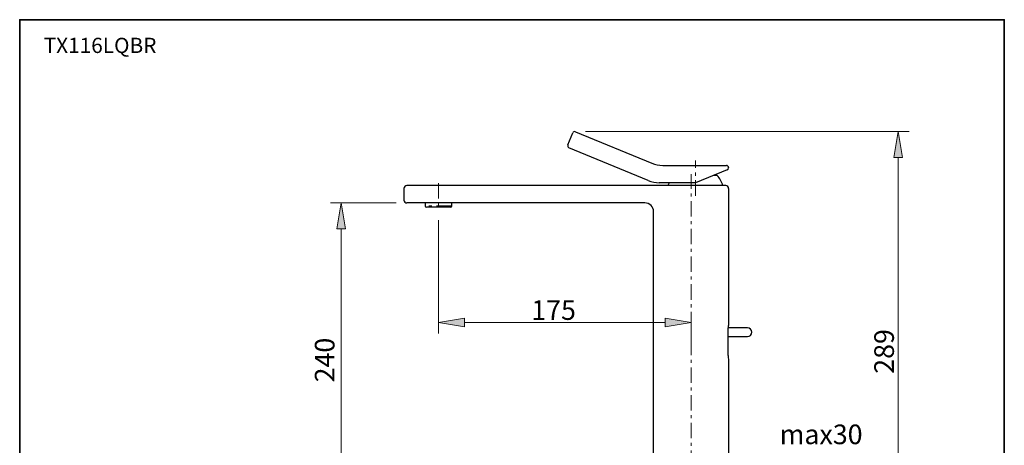
# Model space of a CAD drawing. Units: inches. Extents: x 0 to 250, y -250 to 0.
# Drawn here: x 0 to 250, y -108 to 0 of the extents above; entities that cross this region are included whole.
import ezdxf

# ---------------------------------------------------------------- set-up
doc = ezdxf.new("R2010")
doc.units = ezdxf.units.IN
doc.header["$MEASUREMENT"] = 0
for name, pattern in [('AI-Linetype-102', [7.039451, 3.910806, -1.173242, 0.782161, -1.173242]), ('AI-Linetype-103', [7.039451, 3.910806, -1.173242, 0.782161, -1.173242]), ('AI-Linetype-104', [7.039451, 3.910806, -1.173242, 0.782161, -1.173242]), ('AI-Linetype-90', [7.039451, 3.910806, -1.173242, 0.782161, -1.173242])]:
    doc.linetypes.add(name, pattern=pattern)
doc.layers.add('Layer 1', color=7, linetype='Continuous')

# ---------------------------------------------------------------- blocks, each defined once
blk = doc.blocks.new('block 92')
at = {"layer": 'Layer 1', "color": 7, "linetype": 'AI-Linetype-90', "lineweight": 20}
blk.add_lwpolyline([(109.75, -47.29), (102.97, -47.29)], dxfattribs=at)
blk = doc.blocks.new('block 141')
at = {"layer": 'Layer 1', "color": 7, "lineweight": 18}
blk.add_lwpolyline([(143.69, -28.43), (225.81, -28.43)], dxfattribs=at)
blk = doc.blocks.new('block 142')
at = {"layer": 'Layer 1', "color": 7, "lineweight": 18}
blk.add_lwpolyline([(223.07, -127.89), (223.07, -35.03)], dxfattribs=at)
blk = doc.blocks.new('block 145')
at = {"layer": 'Layer 1', "lineweight": 0}
blk.add_lwpolyline([(221.97, -35.03), (224.17, -35.03), (223.07, -28.43), (221.97, -35.03)], dxfattribs=at)
blk = doc.blocks.new('block 146')
at = {"layer": 'Layer 1'}
h = blk.add_hatch(color=7, dxfattribs=at)
h.dxf.hatch_style = 2
h.paths.add_polyline_path([(221.97, -35.03), (224.17, -35.03), (223.07, -28.43)])
at = {"layer": 'Layer 1', "lineweight": 0}
blk.add_lwpolyline([(221.97, -35.03), (224.17, -35.03), (223.07, -28.43), (221.97, -35.03), (221.97, -35.03)], dxfattribs=at)
blk = doc.blocks.new('block 148')
at = {"layer": 'Layer 1', "color": 7, "lineweight": 18}
blk.add_lwpolyline([(140.94, -28.43)], dxfattribs=at)
blk = doc.blocks.new('block 149')
at = {"layer": 'Layer 1', "color": 7, "lineweight": 18}
blk.add_lwpolyline([(223.07, -28.43)], dxfattribs=at)
blk = doc.blocks.new('block 173')
at = {"layer": 'Layer 1', "color": 7, "lineweight": 18}
blk.add_lwpolyline([(106.36, -50.91), (106.36, -79.71)], dxfattribs=at)
blk = doc.blocks.new('block 174')
at = {"layer": 'Layer 1', "color": 7, "lineweight": 18}
blk.add_lwpolyline([(170.47, -83.05), (170.47, -74.21)], dxfattribs=at)
blk = doc.blocks.new('block 175')
at = {"layer": 'Layer 1', "color": 7, "lineweight": 18}
blk.add_lwpolyline([(112.95, -76.96), (163.88, -76.96)], dxfattribs=at)
blk = doc.blocks.new('block 176')
at = {"layer": 'Layer 1', "lineweight": 0}
blk.add_lwpolyline([(112.95, -75.86), (112.95, -78.06), (106.36, -76.96), (112.95, -75.86)], dxfattribs=at)
blk = doc.blocks.new('block 177')
at = {"layer": 'Layer 1'}
h = blk.add_hatch(color=7, dxfattribs=at)
h.dxf.hatch_style = 2
h.paths.add_polyline_path([(112.95, -75.86), (112.95, -78.06), (106.36, -76.96)])
at = {"layer": 'Layer 1', "lineweight": 0}
blk.add_lwpolyline([(112.95, -75.86), (112.95, -78.06), (106.36, -76.96), (112.95, -75.86), (112.95, -75.86)], dxfattribs=at)
blk = doc.blocks.new('block 178')
at = {"layer": 'Layer 1', "lineweight": 0}
blk.add_lwpolyline([(163.88, -75.86), (163.88, -78.06), (170.47, -76.96), (163.88, -75.86)], dxfattribs=at)
blk = doc.blocks.new('block 179')
at = {"layer": 'Layer 1'}
h = blk.add_hatch(color=7, dxfattribs=at)
h.dxf.hatch_style = 2
h.paths.add_polyline_path([(163.88, -75.86), (163.88, -78.06), (170.47, -76.96)])
at = {"layer": 'Layer 1', "lineweight": 0}
blk.add_lwpolyline([(163.88, -75.86), (163.88, -78.06), (170.47, -76.96), (163.88, -75.86), (163.88, -75.86)], dxfattribs=at)
blk = doc.blocks.new('block 180')
at = {"layer": 'Layer 1', "color": 7, "lineweight": 18}
blk.add_lwpolyline([(106.36, -48.16)], dxfattribs=at)
blk = doc.blocks.new('block 181')
at = {"layer": 'Layer 1', "color": 7, "lineweight": 18}
blk.add_lwpolyline([(170.47, -85.79)], dxfattribs=at)
blk = doc.blocks.new('block 182')
at = {"layer": 'Layer 1', "color": 7, "lineweight": 18}
blk.add_lwpolyline([(170.47, -76.96)], dxfattribs=at)
blk = doc.blocks.new('block 184')
at = {"layer": 'Layer 1', "color": 7, "lineweight": 18}
blk.add_lwpolyline([(95.55, -46.56), (78.91, -46.56)], dxfattribs=at)
blk = doc.blocks.new('block 185')
at = {"layer": 'Layer 1', "color": 7, "lineweight": 18}
blk.add_lwpolyline([(81.66, -127.89), (81.66, -53.15)], dxfattribs=at)
blk = doc.blocks.new('block 188')
at = {"layer": 'Layer 1', "lineweight": 0}
blk.add_lwpolyline([(80.56, -53.15), (82.76, -53.15), (81.66, -46.56), (80.56, -53.15)], dxfattribs=at)
blk = doc.blocks.new('block 189')
at = {"layer": 'Layer 1'}
h = blk.add_hatch(color=7, dxfattribs=at)
h.dxf.hatch_style = 2
h.paths.add_polyline_path([(80.56, -53.15), (82.76, -53.15), (81.66, -46.56)])
at = {"layer": 'Layer 1', "lineweight": 0}
blk.add_lwpolyline([(80.56, -53.15), (82.76, -53.15), (81.66, -46.56), (80.56, -53.15), (80.56, -53.15)], dxfattribs=at)
blk = doc.blocks.new('block 191')
at = {"layer": 'Layer 1', "color": 7, "lineweight": 18}
blk.add_lwpolyline([(98.3, -46.56)], dxfattribs=at)
blk = doc.blocks.new('block 192')
at = {"layer": 'Layer 1', "color": 7, "lineweight": 18}
blk.add_lwpolyline([(81.66, -46.56)], dxfattribs=at)
blk = doc.blocks.new('block 469')
at = {"layer": 'Layer 1', "color": 7, "lineweight": 25}
blk.add_lwpolyline([(179.89, -80.52), (184.76, -80.52)], dxfattribs=at)
blk = doc.blocks.new('block 470')
at = {"layer": 'Layer 1', "color": 7, "lineweight": 25}
blk.add_lwpolyline([(184.76, -78.32), (179.89, -78.32)], dxfattribs=at)
blk = doc.blocks.new('block 471')
at = {"layer": 'Layer 1', "color": 7, "lineweight": 25}
blk.add_open_spline([(184.76, -80.52), (185.37, -80.52), (185.86, -80.03), (185.86, -79.42), (185.86, -78.82), (185.37, -78.32), (184.76, -78.32)], degree=3, knots=[0, 0, 0, 0, 1, 1, 1, 2, 2, 2, 2], dxfattribs=at)
blk = doc.blocks.new('block 472')
at = {"layer": 'Layer 1', "color": 7, "lineweight": 25}
blk.add_lwpolyline([(180, -37.58), (180, -37.66)], dxfattribs=at)
blk = doc.blocks.new('block 473')
at = {"layer": 'Layer 1', "color": 7, "lineweight": 25}
blk.add_open_spline([(180, -37.58), (180, -37.28), (179.75, -37.03), (179.45, -37.03)], degree=3, dxfattribs=at)
blk = doc.blocks.new('block 474')
at = {"layer": 'Layer 1', "color": 7, "lineweight": 25}
blk.add_lwpolyline([(139.18, -31.82), (140.44, -28.77)], dxfattribs=at)
blk = doc.blocks.new('block 475')
at = {"layer": 'Layer 1', "color": 7, "lineweight": 25}
blk.add_open_spline([(160.47, -36.48), (161.36, -36.85), (162.32, -37.03), (163.28, -37.03)], degree=3, dxfattribs=at)
blk = doc.blocks.new('block 476')
at = {"layer": 'Layer 1', "color": 7, "lineweight": 25}
blk.add_lwpolyline([(171.57, -41.43), (162.4, -41.43)], dxfattribs=at)
blk = doc.blocks.new('block 477')
at = {"layer": 'Layer 1', "color": 7, "lineweight": 25}
blk.add_open_spline([(159.6, -40.87), (160.49, -41.24), (161.44, -41.43), (162.4, -41.43)], degree=3, dxfattribs=at)
blk = doc.blocks.new('block 478')
at = {"layer": 'Layer 1', "color": 7, "lineweight": 25}
blk.add_open_spline([(141.15, -28.47), (140.87, -28.36), (140.55, -28.49), (140.44, -28.77)], degree=3, dxfattribs=at)
blk = doc.blocks.new('block 479')
at = {"layer": 'Layer 1', "color": 7, "lineweight": 25}
blk.add_open_spline([(139.18, -31.82), (139.06, -32.1), (139.19, -32.42), (139.47, -32.54)], degree=3, dxfattribs=at)
blk = doc.blocks.new('block 480')
at = {"layer": 'Layer 1', "color": 7, "lineweight": 25}
blk.add_lwpolyline([(141.15, -28.47), (160.47, -36.48)], dxfattribs=at)
blk = doc.blocks.new('block 481')
at = {"layer": 'Layer 1', "color": 7, "lineweight": 25}
blk.add_lwpolyline([(159.6, -40.87), (139.47, -32.54)], dxfattribs=at)
blk = doc.blocks.new('block 482')
at = {"layer": 'Layer 1', "color": 7, "lineweight": 25}
blk.add_lwpolyline([(163.28, -37.03), (179.45, -37.03)], dxfattribs=at)
blk = doc.blocks.new('block 483')
at = {"layer": 'Layer 1', "color": 7, "lineweight": 25}
blk.add_lwpolyline([(179.65, -38.17), (171.57, -41.43)], dxfattribs=at)
blk = doc.blocks.new('block 484')
at = {"layer": 'Layer 1', "color": 7, "lineweight": 25}
blk.add_open_spline([(179.65, -38.17), (179.86, -38.08), (180, -37.88), (180, -37.66)], degree=3, dxfattribs=at)
blk = doc.blocks.new('block 487')
at = {"layer": 'Layer 1', "color": 7, "lineweight": 25}
blk.add_open_spline([(164.85, -41.43), (164.75, -41.67), (164.67, -41.91), (164.61, -42.16)], degree=3, dxfattribs=at)
blk = doc.blocks.new('block 488')
at = {"layer": 'Layer 1', "color": 7, "lineweight": 25}
blk.add_lwpolyline([(177.07, -39.6), (176.1, -39.6)], dxfattribs=at)
blk = doc.blocks.new('block 489')
at = {"layer": 'Layer 1', "color": 7, "lineweight": 25}
blk.add_lwpolyline([(180, -86.49), (180, -134.38)], dxfattribs=at)
blk = doc.blocks.new('block 490')
at = {"layer": 'Layer 1', "color": 7, "lineweight": 25}
blk.add_lwpolyline([(179.89, -85.36), (179.89, -78.32)], dxfattribs=at)
blk = doc.blocks.new('block 491')
at = {"layer": 'Layer 1', "color": 7, "lineweight": 25}
blk.add_lwpolyline([(180, -42.9), (180, -77.34)], dxfattribs=at)
blk = doc.blocks.new('block 492')
at = {"layer": 'Layer 1', "color": 7, "lineweight": 25}
blk.add_lwpolyline([(160.95, -134.38), (160.95, -48.76)], dxfattribs=at)
blk = doc.blocks.new('block 495')
at = {"layer": 'Layer 1', "color": 7, "lineweight": 25}
blk.add_open_spline([(180, -42.9), (180, -42.49), (179.67, -42.16), (179.26, -42.16)], degree=3, dxfattribs=at)
blk = doc.blocks.new('block 496')
at = {"layer": 'Layer 1', "color": 7, "lineweight": 25}
blk.add_lwpolyline([(97.56, -42.9), (97.56, -45.83)], dxfattribs=at)
blk = doc.blocks.new('block 497')
at = {"layer": 'Layer 1', "color": 7, "lineweight": 25}
blk.add_open_spline([(97.56, -45.83), (97.56, -46.23), (97.89, -46.56), (98.3, -46.56)], degree=3, dxfattribs=at)
blk = doc.blocks.new('block 498')
at = {"layer": 'Layer 1', "color": 7, "lineweight": 25}
blk.add_open_spline([(98.3, -42.16), (97.89, -42.16), (97.56, -42.49), (97.56, -42.9)], degree=3, dxfattribs=at)
blk = doc.blocks.new('block 499')
at = {"layer": 'Layer 1', "color": 7, "lineweight": 25}
blk.add_open_spline([(160.95, -48.76), (160.95, -47.55), (159.96, -46.56), (158.75, -46.56)], degree=3, dxfattribs=at)
blk = doc.blocks.new('block 500')
at = {"layer": 'Layer 1', "color": 7, "lineweight": 25}
blk.add_lwpolyline([(158.75, -46.56), (98.3, -46.56)], dxfattribs=at)
blk = doc.blocks.new('block 501')
at = {"layer": 'Layer 1', "color": 7, "lineweight": 25}
blk.add_lwpolyline([(109.38, -47.66), (103.34, -47.66)], dxfattribs=at)
blk = doc.blocks.new('block 502')
at = {"layer": 'Layer 1', "color": 7, "lineweight": 25}
blk.add_lwpolyline([(179.26, -42.16), (98.3, -42.16)], dxfattribs=at)
blk = doc.blocks.new('block 504')
at = {"layer": 'Layer 1', "color": 7, "lineweight": 25}
blk.add_open_spline([(178.53, -42.16), (178.29, -41.19), (177.78, -40.3), (177.07, -39.6)], degree=3, dxfattribs=at)
blk = doc.blocks.new('block 506')
at = {"layer": 'Layer 1', "color": 7, "lineweight": 25}
blk.add_open_spline([(180, -77.34), (179.92, -77.66), (179.89, -77.99), (179.89, -78.32)], degree=3, dxfattribs=at)
blk = doc.blocks.new('block 507')
at = {"layer": 'Layer 1', "color": 7, "lineweight": 25}
blk.add_open_spline([(179.89, -85.36), (179.9, -85.74), (179.93, -86.12), (180, -86.49)], degree=3, dxfattribs=at)
blk = doc.blocks.new('block 509')
at = {"layer": 'Layer 1', "color": 7, "lineweight": 25}
blk.add_lwpolyline([(109.75, -47.29), (109.75, -46.55)], dxfattribs=at)
blk = doc.blocks.new('block 510')
at = {"layer": 'Layer 1', "color": 7, "lineweight": 25}
blk.add_open_spline([(109.38, -47.66), (109.58, -47.66), (109.75, -47.5), (109.75, -47.29)], degree=3, dxfattribs=at)
blk = doc.blocks.new('block 511')
at = {"layer": 'Layer 1', "color": 7, "lineweight": 25}
blk.add_lwpolyline([(102.97, -46.55), (102.97, -47.29)], dxfattribs=at)
blk = doc.blocks.new('block 512')
at = {"layer": 'Layer 1', "color": 7, "lineweight": 25}
blk.add_open_spline([(102.97, -47.29), (102.97, -47.5), (103.13, -47.66), (103.34, -47.66)], degree=3, dxfattribs=at)
blk = doc.blocks.new('block 521')
at = {"layer": 'Layer 1', "color": 7, "linetype": 'AI-Linetype-102', "lineweight": 20}
blk.add_lwpolyline([(106.36, -41.53), (106.36, -48.16)], dxfattribs=at)
blk = doc.blocks.new('block 522')
at = {"layer": 'Layer 1', "color": 7, "linetype": 'AI-Linetype-103', "lineweight": 20}
blk.add_lwpolyline([(171.57, -44.72), (171.57, -35.78)], dxfattribs=at)
blk = doc.blocks.new('block 523')
at = {"layer": 'Layer 1', "color": 7, "linetype": 'AI-Linetype-104', "lineweight": 20}
blk.add_lwpolyline([(170.47, -134.49), (170.47, -39.29)], dxfattribs=at)

msp = doc.modelspace()

# ---------------------------------------------------------------- linework, layer by layer
at = {"layer": 'Layer 1', "color": 7, "lineweight": 35}
msp.add_lwpolyline([(250, -250), (0, -250), (0, 0), (250, 0), (250, -250)], dxfattribs=at)

# ---------------------------------------------------------------- block references
at = {"layer": 'Layer 1'}
for name in ['block 474', 'block 478', 'block 148', 'block 480', 'block 141', 'block 145', 'block 146', 'block 149', 'block 479', 'block 481', 'block 475', 'block 482', 'block 522', 'block 473', 'block 142', 'block 523', 'block 483', 'block 488', 'block 504', 'block 484', 'block 472', 'block 498', 'block 502', 'block 521', 'block 477', 'block 476', 'block 487', 'block 495', 'block 496', 'block 491', 'block 184', 'block 188', 'block 189', 'block 192', 'block 497', 'block 191', 'block 500', 'block 511', 'block 92', 'block 512', 'block 510', 'block 509', 'block 499', 'block 501', 'block 180', 'block 492', 'block 173', 'block 185', 'block 174', 'block 176', 'block 177', 'block 175', 'block 178', 'block 179', 'block 182', 'block 506', 'block 470', 'block 490', 'block 471', 'block 469', 'block 181', 'block 507', 'block 489']:
    msp.add_blockref(name, (0, 0), dxfattribs=at)

# ---------------------------------------------------------------- texts
at = {"layer": 'Layer 1', "color": 7, "attachment_point": 7}
for s, insert, char_height in [('\\fVerdana|b0|i1|c0|p34;\\W1;TX116LQBR', (6.09, -8.47), 3.8758), ('\\fArial|b0|i0|c0|p34;\\W1;175', (129.9, -76.27), 4.9871), ('\\fArial|b0|i0|c0|p34;\\W1;max30', (192.94, -107.85), 4.9871)]:
    msp.add_mtext(s, dxfattribs=dict(at, insert=insert, char_height=char_height))
at = {"layer": 'Layer 1', "color": 7, "char_height": 4.9871, "attachment_point": 7, "rotation": 90}
for s, insert in [('\\fArial|b0|i0|c0|p34;\\W1;289', (221.97, -89.95)), ('\\fArial|b0|i0|c0|p34;\\W1;240', (79.93, -92.14))]:
    msp.add_mtext(s, dxfattribs=dict(at, insert=insert))

doc.saveas('drawing.dxf')
